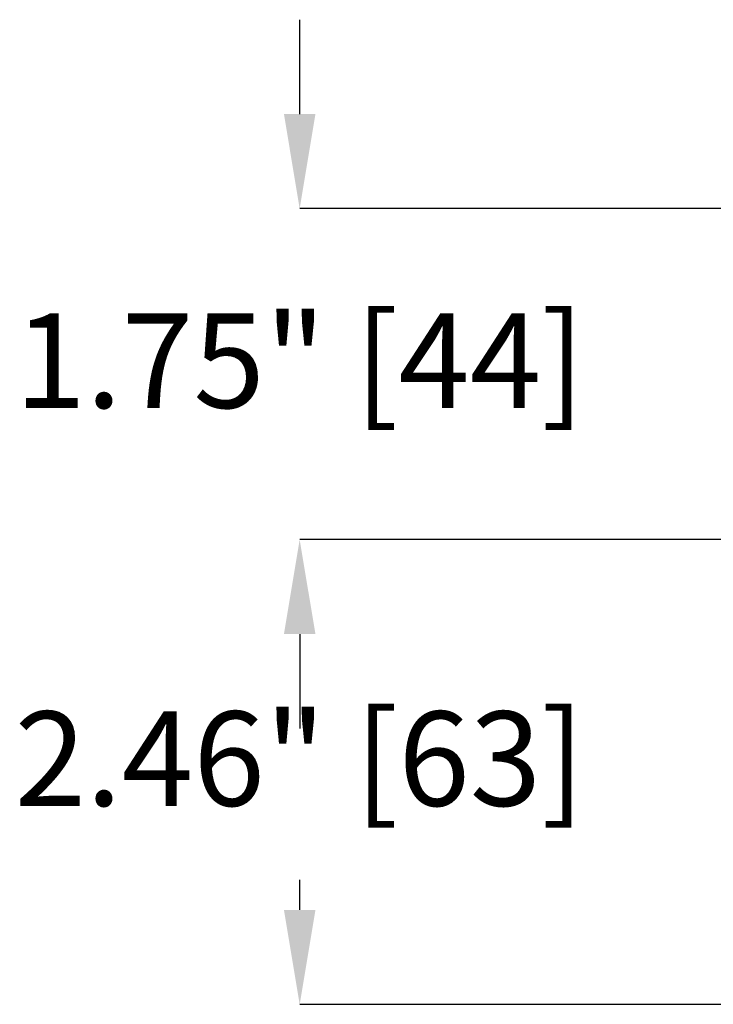
# Model space of a CAD drawing. Units: inches. Extents: x 0 to 241, y 0 to 51.
# Drawn here: x 24 to 28, y 28 to 34 of the extents above; entities that cross this region are included whole.
import ezdxf

# ---------------------------------------------------------------- set-up
doc = ezdxf.new("R2010")
doc.units = ezdxf.units.IN
doc.header["$MEASUREMENT"] = 0
doc.header["$PDSIZE"] = -1
doc.styles.add('Arial', font='ARIALUNI.TTF')
doc.dimstyles.new('Atlas', dxfattribs={"dimtxt": 0.5, "dimasz": 0.5, "dimexe": 0, "dimexo": 0.0625, "dimgap": 0.25, "dimtad": 0, "dimtih": 1, "dimtoh": 1, "dimrnd": 1e-09, "dimzin": 12, "dimdsep": 46, "dimtxsty": 'Arial', "dimcen": 0.09, "dimadec": 0, "dimazin": 3, "dimtfac": 1, "dimtofl": 0, "dimtmove": 0, "dimatfit": 3, "dimfxl": 1, "dimfrac": 1, "dimtolj": 1, "dimtzin": 12, "dimarcsym": 0})

# ---------------------------------------------------------------- blocks, each defined once
blk = doc.blocks.new('_D_4')
at = {"color": 0, "lineweight": -2, "ltscale": 4, "transparency": 16777216}
for p, q in [((25.8118, 33.0444), (25.8118, 33.5444)), ((29.5984, 32.5444), (25.8118, 32.5444)), ((30.7764, 30.7924), (25.8118, 30.7924)), ((25.8118, 30.2924), (25.8118, 29.7924))]:
    blk.add_line(p, q, dxfattribs=at)
at = {"color": 0, "ltscale": 4, "transparency": 16777216}
for points in [[(25.7285, 33.0444), (25.8952, 33.0444), (25.8118, 32.5444)], [(25.7285, 30.2924), (25.8952, 30.2924), (25.8118, 30.7924)]]:
    blk.add_solid(points, dxfattribs=at)
at = {"layer": 'Defpoints', "color": 0, "ltscale": 4, "transparency": 16777216}
for p in [(29.6609, 32.5444), (25.8118, 30.7924), (30.8389, 30.7924)]:
    blk.add_point(p, dxfattribs=at)
at = {"color": 0, "ltscale": 4, "transparency": 16777216, "insert": (25.8118, 31.9892), "char_height": 0.5, "attachment_point": 2, "style": 'Arial'}
blk.add_mtext('\\A1;1.75" [44]', dxfattribs=at)
blk = doc.blocks.new('_D_5')
at = {"color": 0, "lineweight": -2, "ltscale": 4, "transparency": 16777216}
for p, q in [((30.7764, 30.7924), (25.8118, 30.7924)), ((25.8118, 30.2924), (25.8118, 30.1329)), ((25.8118, 28.8318), (25.8118, 28.9913)), ((30.7764, 28.3318), (25.8118, 28.3318))]:
    blk.add_line(p, q, dxfattribs=at)
at = {"color": 0, "ltscale": 4, "transparency": 16777216}
for points in [[(25.7285, 30.2924), (25.8952, 30.2924), (25.8118, 30.7924)], [(25.7285, 28.8318), (25.8952, 28.8318), (25.8118, 28.3318)]]:
    blk.add_solid(points, dxfattribs=at)
at = {"layer": 'Defpoints', "color": 0, "ltscale": 4, "transparency": 16777216}
for p in [(30.8389, 30.7924), (25.8118, 28.3318), (30.8389, 28.3318)]:
    blk.add_point(p, dxfattribs=at)
at = {"color": 0, "ltscale": 4, "transparency": 16777216, "insert": (25.8118, 29.8829), "char_height": 0.5, "attachment_point": 2, "style": 'Arial'}
blk.add_mtext('\\A1;2.46" [63]', dxfattribs=at)

msp = doc.modelspace()

# ---------------------------------------------------------------- dimensions: what is measured, and where the dimension line sits
at = {"ltscale": 4}
for base, p1, p2, picture, middle in [((25.8118, 30.7924), (29.6609, 32.5444), (30.8389, 30.7924), '_D_4', (25.8118, 31.6684)), ((25.8118, 28.3318), (30.8389, 30.7924), (30.8389, 28.3318), '_D_5', (25.8118, 29.5621))]:
    dim = msp.add_linear_dim(base=base, p1=p1, p2=p2, angle=90, dimstyle='Atlas', override={"dimpost": '"'}, dxfattribs=at)
    dim.commit()
    dim.dimension.update_dxf_attribs({"geometry": picture, "text_midpoint": middle, "dimtype": 160})

doc.saveas('drawing.dxf')
